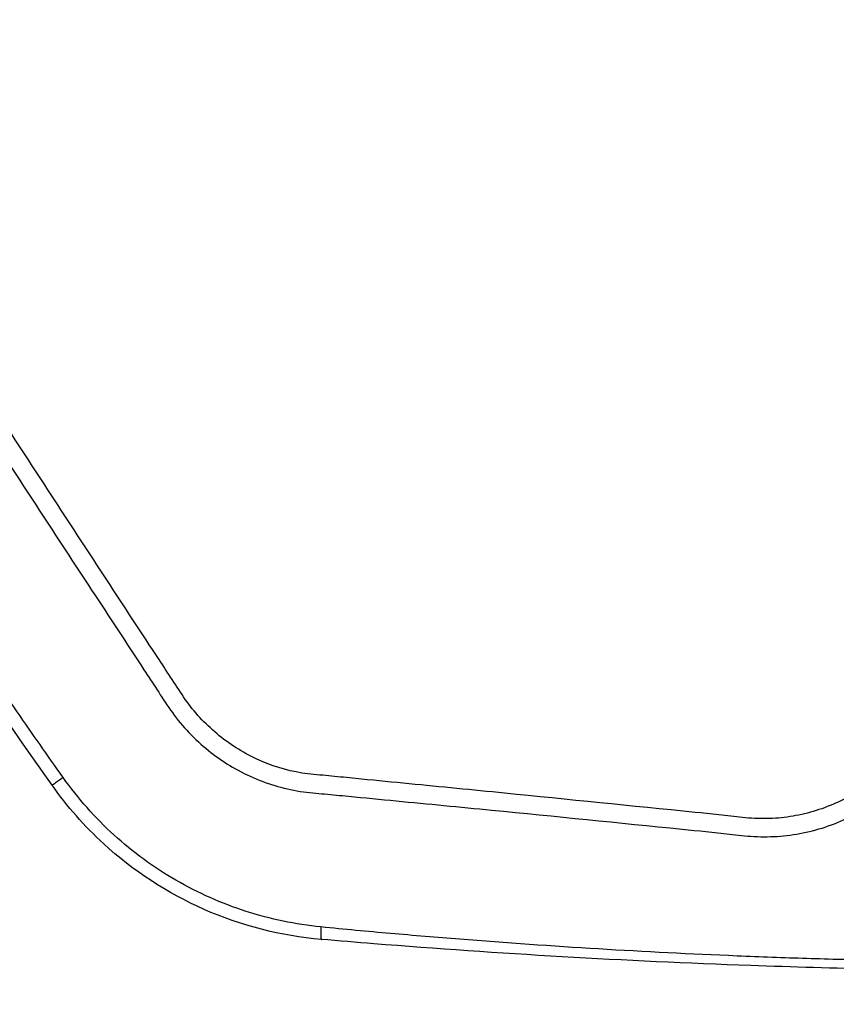
# Model space of a CAD drawing. Units: millimetres. Extents: x -6914 to 6872, y -6128 to 7658.
# Drawn here: x -4085 to -3999, y -1459 to -1355 of the extents above; entities that cross this region are included whole.
import ezdxf

# ---------------------------------------------------------------- set-up
doc = ezdxf.new("R2010")
doc.units = ezdxf.units.MM
doc.header["$LTSCALE"] = 20
doc.layers.add('2d', color=230, linetype='Continuous')

msp = doc.modelspace()

# ---------------------------------------------------------------- linework, layer by layer
at = {"layer": '2d'}
msp.add_circle((-21.08, 765.42), 6893.01, dxfattribs=at)
for points, knots in [([(-4097.98, -1356.16), (-4062.63, -1335.4), (-4027.41, -1314.42), (-3983.2, -1288.49), (-3974.35, -1283.31), (-3961.06, -1275.58), (-3956.63, -1273.01), (-3947.76, -1267.87), (-3943.32, -1265.32), (-3934.45, -1260.18), (-3930.04, -1257.59), (-3924.61, -1254.2), (-3923.54, -1253.51), (-3921.39, -1252.12), (-3920.34, -1251.42), (-3918.76, -1250.35), (-3918.23, -1249.98), (-3917.19, -1249.26), (-3916.66, -1248.91), (-3915.12, -1247.77), (-3914.13, -1246.95), (-3912.29, -1245.15), (-3911.44, -1244.18), (-3910.27, -1242.65), (-3909.9, -1242.12), (-3909.18, -1241.05), (-3908.83, -1240.5), (-3907.86, -1238.8), (-3907.34, -1237.61), (-3906.58, -1235.1), (-3906.36, -1233.77), (-3906.28, -1231.16), (-3906.4, -1229.83), (-3906.93, -1227.25), (-3907.28, -1226.01), (-3908.02, -1223.54), (-3908.43, -1222.32), (-3909.11, -1220.51), (-3909.35, -1219.91), (-3909.87, -1218.71), (-3910.16, -1218.11), (-3910.49, -1217.51)], [0, 0, 0, 0, 0.5, 0.5, 0.625, 0.625, 0.6875, 0.6875, 0.75, 0.75, 0.8125, 0.8125, 0.828125, 0.828125, 0.84375, 0.84375, 0.851562, 0.851562, 0.859375, 0.859375, 0.875, 0.875, 0.890625, 0.890625, 0.898438, 0.898438, 0.90625, 0.90625, 0.921875, 0.921875, 0.9375, 0.9375, 0.953125, 0.953125, 0.96875, 0.96875, 0.984375, 0.984375, 0.992188, 0.992188, 1, 1, 1, 1]), ([(-4098.88, -1354.47), (-4100.4, -1355.36), (-4101.83, -1356.41), (-4103.77, -1358.27), (-4104.38, -1358.92), (-4105.55, -1360.44), (-4106.06, -1361.33), (-4106.6, -1362.68), (-4106.75, -1363.14), (-4106.99, -1364.08), (-4107.08, -1364.57), (-4107.24, -1366.02), (-4107.22, -1367), (-4106.94, -1368.89), (-4106.69, -1369.8), (-4106.11, -1371.14), (-4105.87, -1371.59), (-4105.4, -1372.36), (-4105.17, -1372.71), (-4104.03, -1374.49), (-4103.12, -1375.89), (-4101.3, -1378.7), (-4100.39, -1380.1), (-4097.65, -1384.32), (-4095.83, -1387.13), (-4090.35, -1395.54), (-4086.69, -1401.15), (-4079.36, -1412.35), (-4075.69, -1417.95), (-4071.56, -1424.24), (-4071.1, -1424.94), (-4070.19, -1426.34), (-4069.75, -1427.03), (-4068.2, -1429.25), (-4066.94, -1430.62), (-4064.1, -1432.98), (-4062.56, -1433.96), (-4059.18, -1435.51), (-4057.41, -1436.04), (-4054.69, -1436.47), (-4053.86, -1436.52), (-4052.19, -1436.68), (-4051.35, -1436.76), (-4048.84, -1437), (-4047.16, -1437.17), (-4042.15, -1437.65), (-4038.81, -1437.97), (-4028.79, -1438.95), (-4022.12, -1439.63), (-4013.77, -1440.47), (-4012.1, -1440.64), (-4009.62, -1440.91), (-4008.8, -1441.02), (-4006.95, -1441.12), (-4006.02, -1441.11), (-4004.2, -1440.96), (-4003.3, -1440.83), (-4001.51, -1440.43), (-4000.61, -1440.17), (-3998.02, -1439.22), (-3996.39, -1438.36), (-3994.88, -1437.26)], [0, 0, 0, 0, 0.03125, 0.03125, 0.046875, 0.046875, 0.0625, 0.0625, 0.070312, 0.070312, 0.078125, 0.078125, 0.09375, 0.09375, 0.109375, 0.109375, 0.117187, 0.117187, 0.125, 0.125, 0.15625, 0.15625, 0.1875, 0.1875, 0.25, 0.25, 0.375, 0.375, 0.5, 0.5, 0.515625, 0.515625, 0.53125, 0.53125, 0.5625, 0.5625, 0.59375, 0.59375, 0.625, 0.625, 0.640625, 0.640625, 0.65625, 0.65625, 0.6875, 0.6875, 0.75, 0.75, 0.875, 0.875, 0.90625, 0.90625, 0.921875, 0.921875, 0.9375, 0.9375, 0.953125, 0.953125, 0.96875, 0.96875, 1, 1, 1, 1]), ([(-3996.09, -1435.72), (-3997.46, -1436.7), (-3998.91, -1437.47), (-4001.25, -1438.33), (-4002.06, -1438.57), (-4003.67, -1438.93), (-4004.49, -1439.06), (-4006.15, -1439.2), (-4006.99, -1439.22), (-4008.67, -1439.13), (-4009.5, -1439.02), (-4012, -1438.75), (-4013.67, -1438.58), (-4022.02, -1437.74), (-4028.69, -1437.06), (-4038.72, -1436.06), (-4042.06, -1435.73), (-4047.07, -1435.25), (-4048.74, -1435.08), (-4051.25, -1434.83), (-4052.08, -1434.75), (-4053.75, -1434.59), (-4054.6, -1434.54), (-4057.05, -1434.13), (-4058.64, -1433.64), (-4061.67, -1432.23), (-4063.06, -1431.34), (-4065.62, -1429.21), (-4066.74, -1427.99), (-4068.14, -1425.98), (-4068.59, -1425.27), (-4069.51, -1423.87), (-4069.97, -1423.17), (-4074.1, -1416.88), (-4077.77, -1411.28), (-4085.09, -1400.07), (-4088.75, -1394.46), (-4094.22, -1386.04), (-4096.04, -1383.24), (-4098.78, -1379.03), (-4099.69, -1377.62), (-4101.51, -1374.81), (-4102.42, -1373.41), (-4103.54, -1371.65), (-4103.77, -1371.3), (-4104.18, -1370.61), (-4104.37, -1370.27), (-4104.83, -1369.21), (-4105.03, -1368.46), (-4105.26, -1366.92), (-4105.28, -1366.15), (-4105.17, -1365.02), (-4105.11, -1364.63), (-4104.93, -1363.87), (-4104.82, -1363.5), (-4104.42, -1362.4), (-4104.05, -1361.7), (-4103.09, -1360.37), (-4102.53, -1359.75), (-4100.75, -1358.01), (-4099.42, -1357.01), (-4097.98, -1356.16)], [0, 0, 0, 0, 0.03125, 0.03125, 0.046875, 0.046875, 0.0625, 0.0625, 0.078125, 0.078125, 0.09375, 0.09375, 0.125, 0.125, 0.25, 0.25, 0.3125, 0.3125, 0.34375, 0.34375, 0.359375, 0.359375, 0.375, 0.375, 0.40625, 0.40625, 0.4375, 0.4375, 0.46875, 0.46875, 0.484375, 0.484375, 0.5, 0.5, 0.625, 0.625, 0.75, 0.75, 0.8125, 0.8125, 0.84375, 0.84375, 0.875, 0.875, 0.882813, 0.882813, 0.890625, 0.890625, 0.90625, 0.90625, 0.921875, 0.921875, 0.929688, 0.929688, 0.9375, 0.9375, 0.953125, 0.953125, 0.96875, 0.96875, 1, 1, 1, 1]), ([(-4080.52, -1434.86), (-4082.15, -1432.56), (-4083.75, -1430.27), (-4086.94, -1425.66), (-4088.52, -1423.35), (-4093.23, -1416.38), (-4096.32, -1411.71), (-4105.43, -1397.57), (-4111.31, -1388.03), (-4116.94, -1378.31)], [0, 0, 0, 0, 0.125, 0.125, 0.25, 0.25, 0.5, 0.5, 1, 1, 1, 1]), ([(-4081.67, -1435.69), (-4092.52, -1420.34), (-4102.83, -1404.59), (-4114.46, -1385.38), (-4116.33, -1382.24), (-4118.19, -1379.08)], [0, 0, 0, 0, 5.638835, 5.638835, 6.737305, 6.737305, 6.737305, 6.737305]), ([(-4080.52, -1434.86), (-4080.69, -1434.99), (-4080.86, -1435.11), (-4081.17, -1435.33), (-4081.3, -1435.42), (-4081.51, -1435.57), (-4081.59, -1435.62), (-4081.66, -1435.68), (-4081.67, -1435.69), (-4081.67, -1435.69)], [0, 0, 0, 0, 0.25, 0.25, 0.5, 0.5, 0.75, 0.75, 0.92829, 0.92829, 0.92829, 0.92829]), ([(-4053.42, -1450.59), (-4056.08, -1450.32), (-4058.7, -1449.78), (-4063.87, -1448.12), (-4066.34, -1447.02), (-4070.98, -1444.34), (-4073.19, -1442.72), (-4077.16, -1439.1), (-4078.94, -1437.08), (-4080.52, -1434.86)], [0, 0, 0, 0, 0.25, 0.25, 0.5, 0.5, 0.75, 0.75, 1, 1, 1, 1]), ([(-4053.37, -1451.9), (-4057.6, -1451.54), (-4061.82, -1450.46), (-4069.55, -1447.04), (-4073.16, -1444.68), (-4078.27, -1439.99), (-4080.1, -1437.92), (-4081.67, -1435.69)], [0, 0, 0, 0, 1.274588, 1.274588, 2.535367, 2.535367, 3.354864, 3.354864, 3.354864, 3.354864]), ([(-3994.95, -1454.09), (-3995.67, -1454.09), (-3996.26, -1454.08), (-3997.48, -1454.05), (-3998.08, -1454.03), (-3999.9, -1453.99), (-4001.12, -1453.95), (-4004.78, -1453.84), (-4007.21, -1453.75), (-4014.51, -1453.44), (-4019.38, -1453.2), (-4029.11, -1452.61), (-4033.97, -1452.27), (-4041.25, -1451.69), (-4043.68, -1451.49), (-4047.32, -1451.17), (-4048.53, -1451.06), (-4050.95, -1450.84), (-4052.14, -1450.72), (-4053.42, -1450.59)], [0, 0, 0, 0, 0.03125, 0.03125, 0.0625, 0.0625, 0.125, 0.125, 0.25, 0.25, 0.5, 0.5, 0.75, 0.75, 0.875, 0.875, 0.9375, 0.9375, 1, 1, 1, 1]), ([(-3995, -1455.03), (-3999.41, -1454.93), (-4003.82, -1454.81), (-4021.45, -1454.18), (-4034.67, -1453.41), (-4049.69, -1452.21), (-4051.53, -1452.06), (-4053.37, -1451.9)], [0, 0, 0, 0, 1.323472, 1.323472, 5.294727, 5.294727, 5.848433, 5.848433, 5.848433, 5.848433])]:
    msp.add_open_spline(points, degree=3, knots=knots, dxfattribs=at)
msp.add_rational_spline([(-4053.42, -1450.59), (-4053.47, -1451.89), (-4053.37, -1451.9)], [1, 0.89352478708, 0.994558146768], degree=2, dxfattribs=at)

doc.saveas('drawing.dxf')
